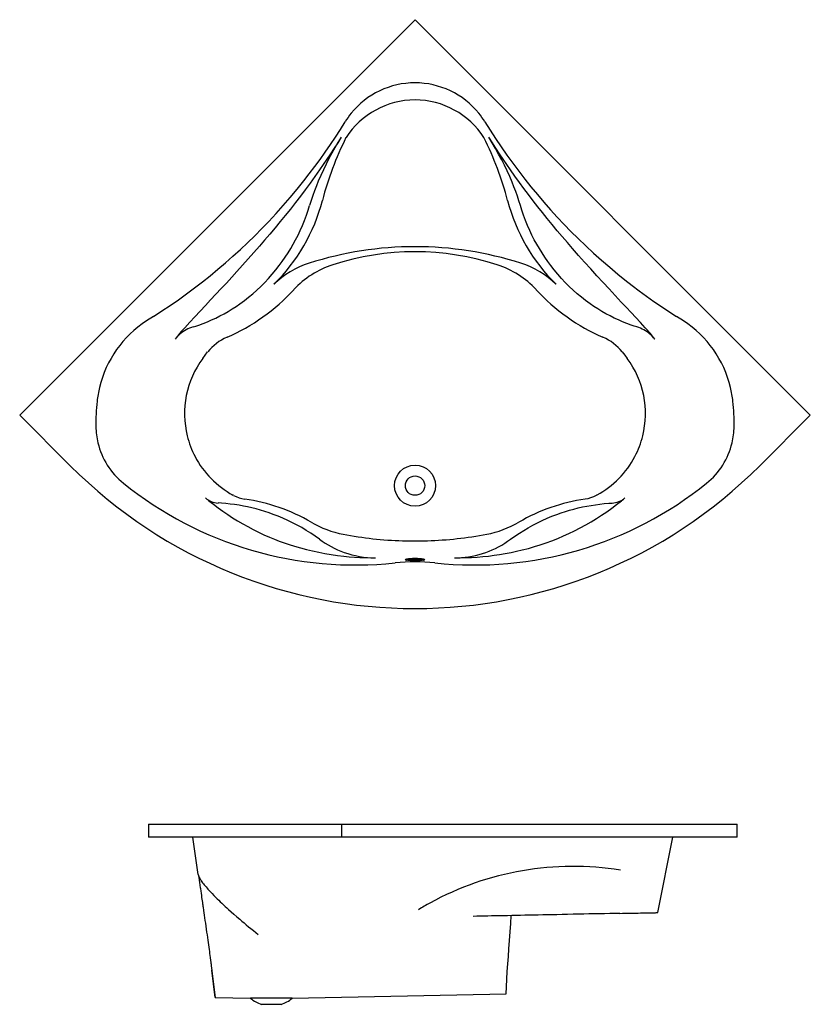
# Model space of a CAD drawing. Extents: x 2.2 to 16.3, y 1.2 to 18.8.
import ezdxf

# ---------------------------------------------------------------- set-up
doc = ezdxf.new("R2010")
doc.units = 0
doc.layers.get('0').update_dxf_attribs({"linetype": 'CONTINUOUS'})

msp = doc.modelspace()

# ---------------------------------------------------------------- linework, layer by layer
at = {"color": 7, "linetype": 'CONTINUOUS'}
for p, q in [((9.233, 18.848), (2.162, 11.777)), ((16.304, 11.777), (9.233, 18.848)), ((4.555, 13.543), (4.429, 13.462)), ((14.036, 13.462), (13.91, 13.543)), ((2.162, 11.777), (3.067, 10.872)), ((15.399, 10.872), (16.304, 11.777)), ((5.988, 10.342), (5.977, 10.348)), ((12.488, 10.348), (12.477, 10.342)), ((4.466, 4.461), (4.466, 4.228)), ((4.466, 4.461), (7.02, 4.461)), ((7.02, 4.461), (7.925, 4.461)), ((7.925, 4.461), (14.996, 4.461)), ((7.925, 4.228), (7.925, 4.461)), ((14.996, 4.228), (14.996, 4.461)), ((7.02, 4.228), (4.466, 4.228)), ((7.925, 4.228), (7.02, 4.228)), ((14.996, 4.228), (7.925, 4.228)), ((13.577, 2.879), (13.844, 4.228)), ((5.598, 1.848), (5.598, 1.841)), ((5.66, 1.361), (5.598, 1.848)), ((5.598, 1.841), (5.657, 1.361)), ((7.037, 1.348), (10.865, 1.425)), ((5.657, 1.361), (6.289, 1.348)), ((6.663, 1.348), (6.289, 1.348)), ((6.489, 1.24), (6.836, 1.24)), ((7.037, 1.348), (6.663, 1.348))]:
    msp.add_line(p, q, dxfattribs=at)
at = {"color": 7, "linetype": 'CONTINUOUS', "flags": 128}
for points in [[(4.555, 13.543), (4.705, 13.639), (4.854, 13.738), (5.001, 13.84), (5.146, 13.944), (5.289, 14.05), (5.43, 14.159), (5.57, 14.27), (5.708, 14.384), (5.843, 14.5), (5.977, 14.618), (6.109, 14.738), (6.239, 14.86), (6.367, 14.985), (6.493, 15.111), (6.616, 15.24), (6.747, 15.38), (6.875, 15.523), (7, 15.668), (7.123, 15.815), (7.243, 15.964), (7.342, 16.091), (7.44, 16.22), (7.535, 16.35), (7.628, 16.481), (7.72, 16.614), (7.81, 16.749), (7.898, 16.885), (7.983, 17.022)], [(10.482, 17.022), (10.577, 16.871), (10.674, 16.721), (10.773, 16.573), (10.876, 16.426), (10.98, 16.281), (11.087, 16.138), (11.196, 15.997), (11.307, 15.857), (11.421, 15.72), (11.537, 15.584), (11.655, 15.45), (11.776, 15.318), (11.898, 15.188), (12.023, 15.06), (12.15, 14.934), (12.288, 14.802), (12.428, 14.672), (12.57, 14.545), (12.715, 14.42), (12.862, 14.297), (12.988, 14.196), (13.115, 14.097), (13.244, 14), (13.374, 13.905), (13.506, 13.811), (13.639, 13.72), (13.774, 13.63), (13.91, 13.543)], [(7.912, 16.746), (7.85, 16.648), (7.787, 16.549), (7.723, 16.452), (7.658, 16.354), (7.592, 16.257), (7.525, 16.161), (7.441, 16.042), (7.356, 15.924), (7.269, 15.807), (7.182, 15.691), (7.093, 15.576), (7.004, 15.462), (6.913, 15.349), (6.822, 15.237), (6.73, 15.125), (6.637, 15.015), (6.543, 14.905), (6.449, 14.796), (6.35, 14.682), (6.249, 14.569), (6.149, 14.456), (6.048, 14.345), (5.954, 14.242), (5.859, 14.139), (5.765, 14.038), (5.671, 13.937), (5.577, 13.836), (5.483, 13.736), (5.39, 13.636), (5.297, 13.536), (5.205, 13.437), (5.113, 13.339)], [(7.912, 16.746), (7.854, 16.652), (7.799, 16.557), (7.745, 16.46), (7.692, 16.363), (7.642, 16.264), (7.594, 16.164), (7.547, 16.063), (7.503, 15.961), (7.468, 15.875), (7.435, 15.788), (7.404, 15.701), (7.374, 15.613), (7.347, 15.524)], [(13.352, 13.339), (13.268, 13.43), (13.182, 13.521), (13.097, 13.613), (13.01, 13.705), (12.923, 13.798), (12.814, 13.915), (12.705, 14.032), (12.596, 14.15), (12.486, 14.27), (12.377, 14.39), (12.267, 14.511), (12.159, 14.633), (12.05, 14.757), (11.959, 14.862), (11.868, 14.968), (11.778, 15.075), (11.688, 15.183), (11.599, 15.291), (11.514, 15.397), (11.429, 15.503), (11.346, 15.611), (11.263, 15.719), (11.181, 15.828), (11.099, 15.938), (11.019, 16.049), (10.94, 16.161), (10.873, 16.257), (10.807, 16.354), (10.743, 16.451), (10.678, 16.549), (10.616, 16.647), (10.554, 16.746)], [(11.119, 15.524), (11.092, 15.609), (11.064, 15.693), (11.035, 15.776), (11.003, 15.859), (10.97, 15.941), (10.927, 16.043), (10.881, 16.144), (10.833, 16.244), (10.783, 16.342), (10.729, 16.445), (10.672, 16.547), (10.614, 16.647), (10.554, 16.746)], [(5.264, 13.353), (5.314, 13.369), (5.364, 13.386), (5.442, 13.415), (5.519, 13.445), (5.595, 13.478), (5.67, 13.513), (5.744, 13.55), (5.818, 13.59), (5.891, 13.631), (5.962, 13.675), (6.033, 13.721), (6.102, 13.768), (6.18, 13.825), (6.257, 13.885), (6.332, 13.947), (6.404, 14.012), (6.475, 14.078), (6.545, 14.148), (6.614, 14.221), (6.68, 14.296), (6.743, 14.373), (6.805, 14.451), (6.859, 14.525), (6.911, 14.6), (6.961, 14.676), (7.009, 14.754), (7.054, 14.833), (7.098, 14.914), (7.14, 14.996), (7.179, 15.08), (7.219, 15.169), (7.255, 15.259), (7.29, 15.351), (7.321, 15.444), (7.347, 15.524)], [(13.201, 13.353), (13.151, 13.369), (13.101, 13.386), (13.023, 13.415), (12.946, 13.445), (12.87, 13.478), (12.795, 13.513), (12.721, 13.55), (12.647, 13.59), (12.574, 13.631), (12.503, 13.675), (12.432, 13.721), (12.364, 13.768), (12.285, 13.825), (12.208, 13.885), (12.134, 13.947), (12.061, 14.012), (11.99, 14.078), (11.92, 14.148), (11.852, 14.221), (11.786, 14.296), (11.722, 14.373), (11.66, 14.451), (11.607, 14.525), (11.555, 14.6), (11.505, 14.676), (11.457, 14.754), (11.411, 14.833), (11.367, 14.914), (11.325, 14.996), (11.286, 15.08), (11.247, 15.169), (11.21, 15.259), (11.176, 15.351), (11.144, 15.444), (11.119, 15.524)], [(5.264, 13.353), (5.232, 13.343), (5.201, 13.331), (5.17, 13.317), (5.14, 13.302), (5.111, 13.285), (5.082, 13.267), (5.056, 13.248), (5.031, 13.228), (5.007, 13.207), (4.984, 13.184), (4.963, 13.16), (4.943, 13.135)], [(13.522, 13.135), (13.503, 13.159), (13.483, 13.182), (13.461, 13.204), (13.436, 13.226), (13.411, 13.247), (13.384, 13.267), (13.356, 13.284), (13.327, 13.301), (13.298, 13.316), (13.266, 13.33), (13.234, 13.342), (13.201, 13.353)], [(5.436, 12.791), (5.48, 12.849), (5.524, 12.906)], [(12.941, 12.906), (12.985, 12.849), (13.029, 12.791)], [(5.483, 10.296), (5.546, 10.245), (5.627, 10.182), (5.711, 10.119), (5.795, 10.059), (5.882, 10), (5.97, 9.942), (6.059, 9.887), (6.151, 9.833), (6.243, 9.782), (6.338, 9.732), (6.434, 9.684), (6.531, 9.638), (6.63, 9.595), (6.717, 9.559), (6.805, 9.525), (6.894, 9.493), (6.984, 9.462), (7.075, 9.433), (7.182, 9.402), (7.29, 9.373), (7.399, 9.347), (7.51, 9.323), (7.621, 9.302), (7.733, 9.283), (7.846, 9.267), (7.959, 9.254), (8.055, 9.244), (8.151, 9.237), (8.248, 9.231), (8.345, 9.228), (8.442, 9.225), (8.527, 9.225)], [(9.938, 9.225), (10.04, 9.225), (10.142, 9.228), (10.244, 9.232), (10.345, 9.239), (10.446, 9.247), (10.546, 9.257), (10.646, 9.27), (10.745, 9.284), (10.848, 9.301), (10.95, 9.321), (11.051, 9.342), (11.151, 9.366), (11.26, 9.394), (11.368, 9.425), (11.474, 9.458), (11.579, 9.493), (11.683, 9.531), (11.785, 9.572), (11.886, 9.615), (11.985, 9.659), (12.088, 9.709), (12.188, 9.76), (12.287, 9.814), (12.384, 9.87), (12.478, 9.928), (12.571, 9.987), (12.662, 10.049), (12.751, 10.112), (12.838, 10.177), (12.924, 10.244), (12.987, 10.295)], [(7.522, 9.559), (7.445, 9.614), (7.367, 9.666), (7.288, 9.716), (7.207, 9.764), (7.126, 9.809), (7.042, 9.853), (6.957, 9.894), (6.871, 9.932), (6.785, 9.968), (6.698, 10.001), (6.622, 10.028), (6.545, 10.054), (6.468, 10.077), (6.392, 10.098), (6.315, 10.117), (6.238, 10.134), (6.162, 10.15), (6.085, 10.164), (6.006, 10.176), (5.927, 10.186), (5.848, 10.195), (5.77, 10.201), (5.71, 10.205)], [(10.943, 9.558), (11.02, 9.613), (11.099, 9.666), (11.178, 9.716), (11.259, 9.763), (11.34, 9.809), (11.424, 9.852), (11.51, 9.893), (11.596, 9.932), (11.682, 9.968), (11.769, 10.001), (11.846, 10.028), (11.922, 10.053), (11.999, 10.076), (12.076, 10.097), (12.153, 10.117), (12.229, 10.134), (12.306, 10.149), (12.382, 10.163), (12.462, 10.175), (12.541, 10.185), (12.619, 10.194), (12.698, 10.2), (12.76, 10.204)], [(7.522, 9.559), (7.573, 9.523), (7.625, 9.489), (7.678, 9.456), (7.733, 9.426), (7.789, 9.397), (7.847, 9.369), (7.906, 9.345), (7.966, 9.322), (8.032, 9.3), (8.1, 9.28), (8.168, 9.264), (8.237, 9.25), (8.309, 9.239), (8.381, 9.231), (8.454, 9.227), (8.527, 9.225)], [(9.938, 9.225), (10.001, 9.226), (10.064, 9.229), (10.127, 9.235), (10.189, 9.243), (10.253, 9.254), (10.315, 9.267), (10.378, 9.283), (10.439, 9.301), (10.498, 9.321), (10.557, 9.343), (10.614, 9.367), (10.671, 9.393), (10.727, 9.422), (10.783, 9.453), (10.837, 9.486), (10.89, 9.521), (10.943, 9.558)], [(9.233, 9.175), (9.213, 9.175), (9.194, 9.175), (9.175, 9.175), (9.157, 9.176), (9.14, 9.177), (9.124, 9.178), (9.11, 9.179), (9.097, 9.18), (9.086, 9.182), (9.076, 9.183), (9.069, 9.185), (9.064, 9.187), (9.06, 9.189), (9.059, 9.192), (9.06, 9.194), (9.064, 9.197), (9.069, 9.199), (9.077, 9.202), (9.086, 9.204), (9.098, 9.206), (9.111, 9.209), (9.125, 9.211), (9.141, 9.212), (9.158, 9.214), (9.176, 9.215), (9.195, 9.216), (9.214, 9.217), (9.234, 9.217), (9.253, 9.217), (9.272, 9.216), (9.291, 9.215), (9.309, 9.214), (9.326, 9.212), (9.342, 9.21), (9.356, 9.208), (9.369, 9.206), (9.38, 9.204), (9.389, 9.201), (9.397, 9.199), (9.402, 9.196), (9.405, 9.194), (9.406, 9.191), (9.405, 9.189), (9.401, 9.187), (9.396, 9.185), (9.388, 9.183), (9.378, 9.181), (9.367, 9.18), (9.354, 9.179), (9.339, 9.178), (9.323, 9.177), (9.306, 9.176), (9.288, 9.175), (9.269, 9.175), (9.251, 9.175), (9.233, 9.175)], [(9.08, 9.183), (9.086, 9.184), (9.098, 9.187), (9.111, 9.189), (9.125, 9.191), (9.141, 9.193), (9.158, 9.194), (9.176, 9.195), (9.195, 9.196), (9.214, 9.197), (9.234, 9.197), (9.253, 9.197), (9.272, 9.196), (9.291, 9.195), (9.309, 9.194), (9.326, 9.192), (9.342, 9.191), (9.356, 9.189), (9.369, 9.186), (9.38, 9.184), (9.385, 9.183)], [(5.356, 3.562), (5.357, 3.558), (5.357, 3.557)], [(5.356, 3.56), (5.359, 3.548), (5.363, 3.534), (5.37, 3.518), (5.376, 3.505), (5.383, 3.492), (5.391, 3.479), (5.4, 3.464), (5.41, 3.448), (5.421, 3.432), (5.434, 3.415), (5.447, 3.397), (5.462, 3.378), (5.478, 3.359), (5.495, 3.338), (5.513, 3.317), (5.528, 3.3), (5.545, 3.282), (5.573, 3.251), (5.603, 3.219), (5.635, 3.186), (5.669, 3.151), (5.694, 3.126), (5.721, 3.1), (5.748, 3.074), (5.776, 3.047), (5.805, 3.02), (5.836, 2.992), (5.867, 2.963), (5.899, 2.934), (5.946, 2.892), (5.994, 2.849), (6.045, 2.806), (6.097, 2.761), (6.135, 2.728), (6.175, 2.695), (6.215, 2.662), (6.256, 2.628), (6.298, 2.593), (6.341, 2.559), (6.384, 2.524), (6.428, 2.489)], [(5.359, 3.548), (5.357, 3.556), (5.357, 3.557)], [(5.359, 3.549), (5.377, 3.421), (5.392, 3.32)], [(5.391, 3.326), (5.393, 3.309), (5.4, 3.265), (5.405, 3.225), (5.411, 3.188), (5.416, 3.153), (5.421, 3.12), (5.425, 3.09), (5.429, 3.062), (5.433, 3.037), (5.436, 3.017), (5.439, 2.998), (5.441, 2.979), (5.444, 2.958), (5.447, 2.937), (5.451, 2.915), (5.456, 2.875), (5.462, 2.834), (5.469, 2.789), (5.476, 2.741), (5.483, 2.691), (5.491, 2.637), (5.499, 2.581), (5.506, 2.53), (5.513, 2.481), (5.519, 2.434), (5.526, 2.389), (5.532, 2.347), (5.537, 2.306), (5.543, 2.263), (5.549, 2.222), (5.554, 2.184), (5.558, 2.148), (5.563, 2.112), (5.568, 2.075), (5.57, 2.061), (5.572, 2.046), (5.574, 2.032), (5.576, 2.018), (5.578, 2.003), (5.58, 1.988), (5.582, 1.974), (5.584, 1.959), (5.585, 1.945), (5.587, 1.931), (5.589, 1.916), (5.591, 1.902), (5.592, 1.889), (5.594, 1.875), (5.596, 1.861), (5.598, 1.848)], [(11.769, 2.843), (11.685, 2.841), (11.601, 2.84), (11.518, 2.838), (11.436, 2.836), (11.355, 2.835), (11.275, 2.833), (11.196, 2.832), (11.117, 2.83), (11.04, 2.828), (10.964, 2.827), (10.889, 2.825), (10.816, 2.824), (10.743, 2.823), (10.672, 2.821), (10.602, 2.82), (10.534, 2.818), (10.467, 2.817), (10.402, 2.816), (10.339, 2.814), (10.276, 2.813)], [(10.865, 1.425), (10.87, 1.554), (10.876, 1.692), (10.884, 1.828), (10.894, 1.963), (10.904, 2.097), (10.914, 2.23), (10.925, 2.384), (10.936, 2.537), (10.946, 2.688), (10.955, 2.827)], [(12.895, 2.866), (12.805, 2.864), (12.715, 2.862), (12.624, 2.86), (12.531, 2.858), (12.439, 2.856), (12.345, 2.855), (12.251, 2.853), (12.156, 2.851), (12.06, 2.849), (11.963, 2.847), (11.866, 2.845), (11.769, 2.843)], [(12.895, 2.866), (12.946, 2.867), (12.996, 2.868), (13.044, 2.869), (13.091, 2.87), (13.137, 2.87), (13.181, 2.871), (13.223, 2.872), (13.264, 2.873), (13.3, 2.874), (13.335, 2.874), (13.368, 2.875), (13.398, 2.876), (13.427, 2.876), (13.454, 2.877), (13.478, 2.877), (13.5, 2.878), (13.518, 2.878), (13.534, 2.878), (13.547, 2.879), (13.559, 2.879), (13.567, 2.879), (13.573, 2.879), (13.576, 2.879), (13.576, 2.879)], [(5.66, 1.361), (5.659, 1.361), (5.658, 1.361), (5.657, 1.361), (5.657, 1.361)]]:
    msp.add_lwpolyline(points, dxfattribs=at)
at = {"color": 7, "linetype": 'CONTINUOUS'}
for radius in [0.367, 0.173]:
    msp.add_circle((9.233, 10.515), radius, dxfattribs=at)
for centre, radius, start, end in [((9.233, 16.251), 1.468, 38.99, 141.0095), ((9.233, 15.945), 1.467, 32.75, 147.25), ((9.232, 16.255), 1.465, 141.0941, 148.4304), ((9.234, 16.255), 1.465, 31.5689, 38.9066), ((13.328, 14.097), 5.949, 153.6291, 165.2075), ((5.135, 14.096), 5.951, 14.7945, 26.3688), ((9.233, 8.568), 6.22, 72.2561, 107.744), ((9.233, 9.963), 4.735, 71.8885, 108.1118), ((7.814, 12.987), 1.579, 107.5957, 134.3531), ((8.261, 12.908), 1.634, 107.8193, 137.0588), ((10.204, 12.907), 1.635, 42.9533, 72.1703), ((10.649, 12.984), 1.582, 45.6783, 72.3726), ((4.451, 16.425), 3.552, 293.5509, 317.3761), ((14.014, 16.425), 3.552, 222.6239, 246.4491), ((5.51, 11.808), 1.976, 123.162, 166.44), ((12.955, 11.808), 1.976, 13.5612, 56.836), ((7.011, 11.581), 2.587, 137.1927, 143.0839), ((11.475, 11.599), 2.559, 36.8834, 42.8382), ((6.227, 12.34), 0.902, 113.2632, 141.1449), ((12.243, 12.346), 0.895, 38.732, 66.8611), ((6.761, 11.805), 1.651, 143.333, 194.08), ((11.704, 11.805), 1.651, 345.922, 36.6648), ((5.575, 11.793), 2.043, 166.4767, 173.5369), ((12.89, 11.793), 2.043, 6.4631, 13.5233), ((7.013, 11.631), 3.489, 173.5402, 180.9804), ((11.452, 11.631), 3.489, 359.0198, 6.4596), ((4.874, 11.594), 1.35, 180.9674, 193.4539), ((13.592, 11.594), 1.35, 346.5458, 359.0328), ((4.843, 11.587), 1.318, 193.4808, 231.1784), ((6.784, 11.81), 1.675, 194.0535, 207.4822), ((11.681, 11.811), 1.675, 332.5198, 345.9445), ((13.622, 11.587), 1.319, 308.8251, 346.5167), ((6.764, 11.802), 1.654, 207.5568, 241.5861), ((11.701, 11.803), 1.654, 298.4207, 332.4386), ((9.233, 17.038), 8.72, 225, 315), ((8.168, 15.715), 6.619, 231.1581, 276.1486), ((10.298, 15.715), 6.619, 263.8513, 308.8421), ((5.733, 10.591), 0.387, 229.781, 266.4862), ((6.273, 10.873), 0.603, 241.8059, 261.8237), ((5.706, 6.987), 3.324, 59.8365, 81.666), ((12.76, 6.987), 3.324, 98.3339, 120.1636), ((12.192, 10.873), 0.602, 278.1703, 298.1999), ((12.736, 10.593), 0.39, 273.5143, 310.0867), ((8.291, 11.423), 1.81, 239.6447, 259.1363), ((10.176, 11.419), 1.805, 280.8365, 300.3778), ((9.221, 16.375), 6.849, 259.3006, 268.2468), ((9.233, 16.726), 7.199, 268.2402, 271.7598), ((9.244, 16.377), 6.85, 271.7542, 280.6981), ((9.233, 5.824), 3.329, 83.8586, 96.1415), ((-252.342, -34.496), 260.493, 8.40053, 8.54898), ((12.058, -1.606), 5.313, 80.7995, 118.772), ((12.058, -1.606), 5.313, 118.7718, 121.3319), ((6.663, 1.8), 0.587, 230.3994, 252.8152), ((6.663, 1.8), 0.587, 287.1848, 309.6006)]:
    msp.add_arc(centre, radius, start, end, dxfattribs=at)
for centre, start_param, end_param in [((4.433, 16.433), 3.91845, 4.457534), ((14.033, 16.433), 1.825651, 2.364735)]:
    msp.add_ellipse(centre, major_axis=(0, 3.249), ratio=0.999989, start_param=start_param, end_param=end_param, dxfattribs=at)

doc.saveas('drawing.dxf')
